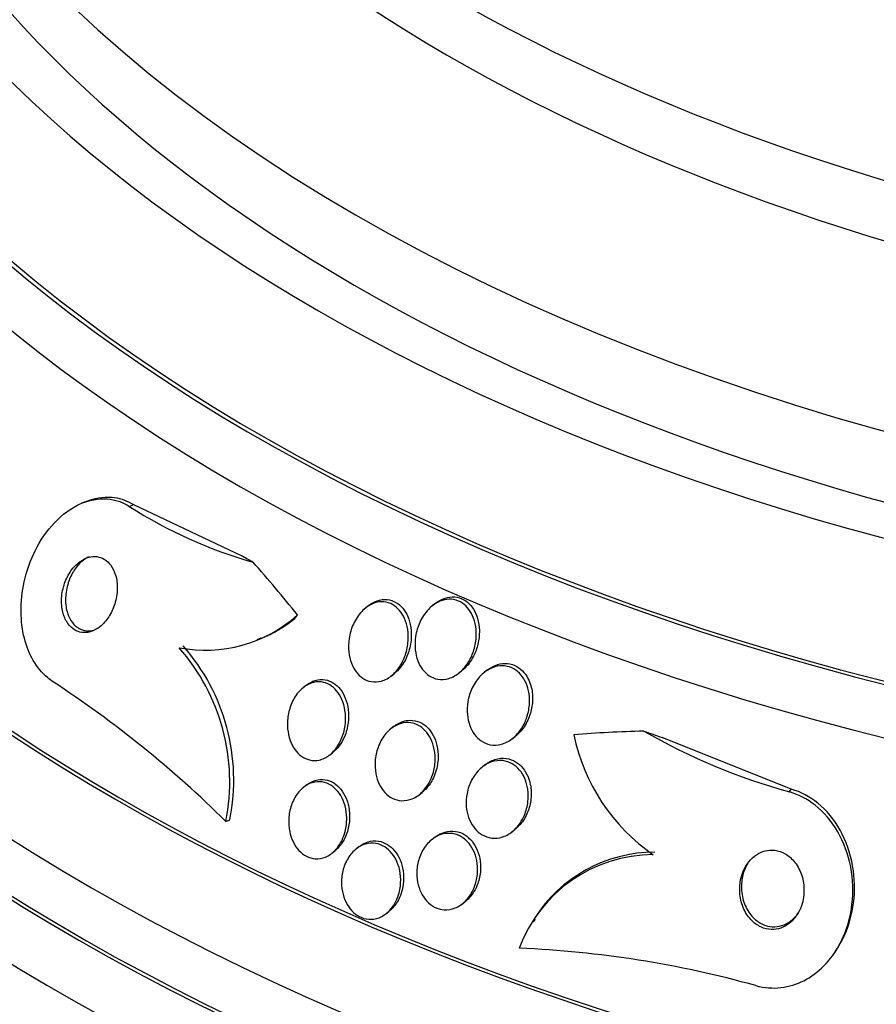
# Model space of a CAD drawing. Units: millimetres. Extents: x 0 to 744, y 0 to 1164.
# Drawn here: x 182 to 191, y 340 to 351 of the extents above; entities that cross this region are included whole.
import ezdxf
from ezdxf import colors
from ezdxf.entities.mleader import LeaderData, LeaderLine
from ezdxf.math import Vec2, Vec3

# ---------------------------------------------------------------- set-up
doc = ezdxf.new("R2010")
doc.units = ezdxf.units.MM
doc.layers.add('DV6_Défaut', color=7, linetype='Continuous')
doc.layers.add('Défaut', color=7, linetype='Continuous')

# ---------------------------------------------------------------- blocks, each defined once
blk = doc.blocks.new('_DOT')
at = {"color": 0}
blk.add_line((0, 0), (-1, 0), dxfattribs=at)
at = {"color": 0, "const_width": 0.333}
blk.add_lwpolyline([(-0.1665, 0, 1), (0.1665, 0, 1)], format="xyb", close=True, dxfattribs=at)
blk = doc.blocks.new('SE5')
at = {"layer": 'DV6_Défaut', "color": 7, "linetype": 'Continuous'}
for p, q in [((182.334, 345.758), (182.286, 345.738)), ((182.844, 345.706), (182.891, 345.726)), ((182.891, 345.726), (184.133, 345.141)), ((185.602, 344.566), (185.565, 344.538)), ((186.372, 344.591), (186.336, 344.564)), ((184.315, 344.173), (184.362, 344.193)), ((185.857, 343.752), (185.892, 343.779)), ((186.635, 343.784), (186.67, 343.811)), ((186.968, 343.822), (186.933, 343.795)), ((184.883, 343.648), (184.848, 343.621)), ((185.893, 343.175), (185.859, 343.148)), ((187.252, 343.03), (187.287, 343.057)), ((190.464, 342.45), (188.98, 343.044)), ((185.149, 342.843), (185.183, 342.869)), ((186.944, 342.733), (186.91, 342.706)), ((184.886, 342.499), (184.852, 342.473)), ((186.18, 342.385), (186.214, 342.412)), ((190.443, 342.418), (190.464, 342.45)), ((183.956, 342.079), (184.001, 342.098)), ((187.248, 341.957), (187.283, 341.984)), ((186.364, 341.898), (186.33, 341.872)), ((185.174, 341.711), (185.207, 341.737)), ((185.491, 341.789), (185.458, 341.763)), ((186.678, 341.13), (186.711, 341.156)), ((185.798, 341.016), (185.831, 341.041)), ((187.515, 340.953), (187.495, 340.922)), ((190.976, 340.584), (190.996, 340.615))]:
    blk.add_line(p, q, dxfattribs=at)
for centre, radius, start, end in [((185.746, 350.25), 5.393, 237.4361, 254.1057), ((183.719, 345.64), 1.59, 259.0716, 311.8628), ((183.769, 345.621), 1.553, 292.4235, 309.0859), ((181.709, 342.555), 2.337, 348.7458, 41.3376), ((181.661, 342.533), 2.339, 348.7921, 41.3418), ((174.834, 332.824), 12.994, 45.414, 56.7466), ((190.154, 343.536), 2.241, 191.8458, 235.2182), ((192.391, 349.435), 7.282, 240.1573, 254.4895), ((188.902, 340.073), 1.653, 90.2381, 147.6248), ((188.882, 340.043), 1.653, 90.2266, 159.6471), ((186.84, 328.647), 11.981, 74.4246, 87.6437)]:
    blk.add_arc(centre, radius, start, end, dxfattribs=at)
for centre, major_axis, ratio, start_param, end_param in [((201.023, 362.115), (-18.906, 0), 0.57735, 0, 3.72161), ((201.023, 362.115), (-18.9, 0), 0.57735, 0, 3.719227), ((201.023, 362.115), (-18.5, 0), 0.57735, 0, 3.462818), ((201.023, 356.161), (-23.645, 0), 0.57735, 0, 3.661035), ((201.023, 356.161), (23.585, 0), 0.57735, 2.64128, 6.283185), ((201.023, 355.753), (-23.976, 0), 0.57735, 0, 3.616357), ((201.023, 357.216), (-22.655, 0), 0.57735, 0, 3.52274), ((201.023, 359.951), (-20.5, 0), 0.57735, 0, 3.142315), ((201.023, 359.257), (-20.5, 0), 0.57735, 0, 3.141593), ((201.023, 358.033), (-22, 0), 0.57735, 0.000528, 3.135614), ((201.023, 357.216), (-22, 0), 0.57735, 0, 3.141593), ((201.023, 352.079), (-26.346, 0), 0.57735, 0, 3.441293), ((201.023, 351.589), (-26.588, 0), 0.57735, 0, 3.446829), ((201.023, 351.589), (-26.535, 0), 0.57735, 0, 3.381674), ((201.023, 351.058), (-26.834, 0), 0.57735, 0, 3.401435), ((201.023, 352.896), (-25.906, 0), 0.57735, 0, 3.210992), ((201.023, 352.896), (-25.851, 0), 0.57735, 0, 3.210797), ((183.121, 355.623), (4.757, -11.017), 0.488997, -0.581934, -0.562758), ((181.803, 334.799), (-6.129, 14.196), 0.488997, -1.050647, -0.992931), ((183.774, 346.117), (0.793, -1.836), 0.488997, 0.226922, 0.274923), ((192.625, 330.117), (-12.983, 8.399), 0.76488, -0.841675, -0.783416), ((190.564, 352.403), (10.075, -6.518), 0.76488, -1.271848, -1.252672)]:
    blk.add_ellipse(centre, major_axis=major_axis, ratio=ratio, start_param=start_param, end_param=end_param, dxfattribs=at)
for points, knots in [([(181.959, 343.691), (181.939, 343.704), (181.919, 343.718), (181.9, 343.734), (181.838, 343.786), (181.782, 343.854), (181.737, 343.931), (181.693, 344.008), (181.658, 344.096), (181.635, 344.188), (181.61, 344.285), (181.598, 344.39), (181.597, 344.493), (181.595, 344.608), (181.608, 344.726), (181.633, 344.837), (181.661, 344.963), (181.704, 345.085), (181.759, 345.195), (181.819, 345.317), (181.895, 345.427), (181.982, 345.518), (182.07, 345.612), (182.173, 345.687), (182.279, 345.735), (182.379, 345.779), (182.487, 345.8), (182.59, 345.792), (182.678, 345.785), (182.766, 345.756), (182.844, 345.706)], [0, 0, 0, 0, 0.026987, 0.026987, 0.026987, 0.11593, 0.11593, 0.11593, 0.203849, 0.203849, 0.203849, 0.29656, 0.29656, 0.29656, 0.399295, 0.399295, 0.399295, 0.514907, 0.514907, 0.514907, 0.64206, 0.64206, 0.64206, 0.77312, 0.77312, 0.77312, 0.895756, 0.895756, 0.895756, 1, 1, 1, 1]), ([(182.334, 345.758), (182.334, 345.758), (182.334, 345.758), (182.334, 345.758), (182.434, 345.801), (182.542, 345.821), (182.645, 345.811), (182.722, 345.804), (182.798, 345.78), (182.868, 345.74), (182.876, 345.736), (182.883, 345.731), (182.891, 345.726)], [0, 0, 0, 0, 0.000686, 0.000686, 0.000686, 0.548543, 0.548543, 0.548543, 0.955118, 0.955118, 0.955118, 1, 1, 1, 1]), ([(182.505, 344.32), (182.543, 344.35), (182.577, 344.389), (182.606, 344.434), (182.635, 344.478), (182.659, 344.53), (182.676, 344.583), (182.693, 344.638), (182.703, 344.697), (182.704, 344.756), (182.706, 344.809), (182.699, 344.864), (182.685, 344.914), (182.672, 344.956), (182.653, 344.996), (182.629, 345.028), (182.608, 345.057), (182.583, 345.081), (182.555, 345.097), (182.528, 345.113), (182.499, 345.123), (182.47, 345.127), (182.439, 345.131), (182.408, 345.128), (182.377, 345.12), (182.343, 345.111), (182.31, 345.095), (182.279, 345.073), (182.244, 345.048), (182.212, 345.016), (182.183, 344.979), (182.152, 344.939), (182.126, 344.891), (182.106, 344.84), (182.085, 344.787), (182.071, 344.729), (182.065, 344.67), (182.06, 344.615), (182.063, 344.558), (182.074, 344.506), (182.083, 344.46), (182.099, 344.416), (182.122, 344.379), (182.141, 344.347), (182.165, 344.319), (182.192, 344.298), (182.218, 344.279), (182.246, 344.266), (182.275, 344.258), (182.304, 344.251), (182.336, 344.25), (182.366, 344.255), (182.399, 344.261), (182.432, 344.274), (182.463, 344.292), (182.477, 344.3), (182.491, 344.31), (182.505, 344.32)], [0, 0, 0, 0, 0.064266, 0.064266, 0.064266, 0.128442, 0.128442, 0.128442, 0.193881, 0.193881, 0.193881, 0.25445, 0.25445, 0.25445, 0.306601, 0.306601, 0.306601, 0.352208, 0.352208, 0.352208, 0.395771, 0.395771, 0.395771, 0.441303, 0.441303, 0.441303, 0.491716, 0.491716, 0.491716, 0.548677, 0.548677, 0.548677, 0.611741, 0.611741, 0.611741, 0.677296, 0.677296, 0.677296, 0.739323, 0.739323, 0.739323, 0.793422, 0.793422, 0.793422, 0.840321, 0.840321, 0.840321, 0.884096, 0.884096, 0.884096, 0.928841, 0.928841, 0.928841, 0.977653, 0.977653, 0.977653, 1, 1, 1, 1]), ([(182.384, 345.126), (182.37, 345.12), (182.355, 345.112), (182.341, 345.104), (182.306, 345.082), (182.273, 345.052), (182.244, 345.018), (182.212, 344.98), (182.184, 344.935), (182.163, 344.886), (182.14, 344.834), (182.123, 344.777), (182.115, 344.719), (182.107, 344.663), (182.106, 344.605), (182.115, 344.55), (182.122, 344.502), (182.136, 344.456), (182.157, 344.416), (182.175, 344.381), (182.199, 344.351), (182.225, 344.328), (182.236, 344.319), (182.246, 344.311), (182.258, 344.304)], [0, 0, 0, 0, 0.057092, 0.057092, 0.057092, 0.200027, 0.200027, 0.200027, 0.359347, 0.359347, 0.359347, 0.527197, 0.527197, 0.527197, 0.688609, 0.688609, 0.688609, 0.830683, 0.830683, 0.830683, 0.953078, 0.953078, 0.953078, 1, 1, 1, 1]), ([(186.373, 344.592), (186.389, 344.605), (186.407, 344.616), (186.425, 344.626), (186.459, 344.645), (186.497, 344.658), (186.534, 344.662), (186.572, 344.667), (186.611, 344.664), (186.647, 344.652), (186.68, 344.642), (186.711, 344.624), (186.738, 344.602), (186.764, 344.58), (186.788, 344.552), (186.807, 344.522), (186.827, 344.489), (186.843, 344.452), (186.854, 344.414), (186.866, 344.37), (186.873, 344.324), (186.874, 344.278), (186.875, 344.225), (186.87, 344.17), (186.857, 344.119), (186.846, 344.071), (186.829, 344.024), (186.807, 343.982)], [0, 0, 0, 0, 0.0611433, 0.0611433, 0.0611433, 0.1769917, 0.1769917, 0.1769917, 0.2936579, 0.2936579, 0.2936579, 0.397971, 0.397971, 0.397971, 0.4987724, 0.4987724, 0.4987724, 0.6064718, 0.6064718, 0.6064718, 0.7286665, 0.7286665, 0.7286665, 0.8697946, 0.8697946, 0.8697946, 1, 1, 1, 1]), ([(185.967, 343.878), (185.94, 343.834), (185.907, 343.795), (185.87, 343.763), (185.833, 343.732), (185.79, 343.707), (185.746, 343.695), (185.708, 343.684), (185.667, 343.681), (185.628, 343.688), (185.594, 343.694), (185.561, 343.708), (185.532, 343.728), (185.504, 343.746), (185.478, 343.771), (185.456, 343.799), (185.434, 343.829), (185.415, 343.863), (185.401, 343.9), (185.386, 343.941), (185.376, 343.985), (185.371, 344.029), (185.365, 344.08), (185.367, 344.133), (185.374, 344.184), (185.383, 344.241), (185.399, 344.298), (185.423, 344.349), (185.447, 344.404), (185.48, 344.454), (185.519, 344.495), (185.555, 344.534), (185.599, 344.566), (185.645, 344.585), (185.679, 344.599), (185.714, 344.607), (185.749, 344.607), (185.784, 344.608), (185.82, 344.6), (185.853, 344.586), (185.883, 344.573), (185.912, 344.553), (185.936, 344.528), (185.961, 344.503), (185.983, 344.473), (186, 344.441), (186.019, 344.405), (186.033, 344.365), (186.042, 344.324), (186.052, 344.277), (186.057, 344.228), (186.055, 344.179), (186.053, 344.124), (186.044, 344.068), (186.028, 344.015), (186.013, 343.967), (185.993, 343.92), (185.967, 343.878)], [0, 0, 0, 0, 0.059134, 0.059134, 0.059134, 0.11878, 0.11878, 0.11878, 0.170723, 0.170723, 0.170723, 0.215466, 0.215466, 0.215466, 0.257931, 0.257931, 0.257931, 0.302437, 0.302437, 0.302437, 0.35213, 0.35213, 0.35213, 0.40901, 0.40901, 0.40901, 0.473024, 0.473024, 0.473024, 0.54057, 0.54057, 0.54057, 0.604631, 0.604631, 0.604631, 0.650372, 0.650372, 0.650372, 0.696334, 0.696334, 0.696334, 0.738887, 0.738887, 0.738887, 0.781769, 0.781769, 0.781769, 0.828699, 0.828699, 0.828699, 0.882283, 0.882283, 0.882283, 0.943485, 0.943485, 0.943485, 1, 1, 1, 1]), ([(185.602, 344.566), (185.631, 344.589), (185.663, 344.607), (185.696, 344.618), (185.734, 344.632), (185.775, 344.637), (185.814, 344.633), (185.849, 344.629), (185.883, 344.618), (185.914, 344.6), (185.943, 344.583), (185.969, 344.56), (185.992, 344.534), (186.015, 344.506), (186.034, 344.473), (186.049, 344.438), (186.066, 344.399), (186.078, 344.356), (186.084, 344.313), (186.092, 344.264), (186.092, 344.212), (186.087, 344.162), (186.081, 344.105), (186.067, 344.048), (186.047, 343.995), (186.027, 343.944), (186, 343.896), (185.967, 343.855)], [0, 0, 0, 0, 0.098063, 0.098063, 0.098063, 0.2112068, 0.2112068, 0.2112068, 0.3103657, 0.3103657, 0.3103657, 0.4026892, 0.4026892, 0.4026892, 0.498275, 0.498275, 0.498275, 0.6046264, 0.6046264, 0.6046264, 0.7266686, 0.7266686, 0.7266686, 0.8649895, 0.8649895, 0.8649895, 1, 1, 1, 1]), ([(186.752, 343.918), (186.724, 343.872), (186.69, 343.831), (186.651, 343.797), (186.612, 343.764), (186.567, 343.738), (186.521, 343.724), (186.48, 343.712), (186.437, 343.709), (186.396, 343.716), (186.361, 343.722), (186.327, 343.735), (186.297, 343.755), (186.268, 343.774), (186.242, 343.799), (186.221, 343.827), (186.198, 343.856), (186.18, 343.89), (186.166, 343.927), (186.151, 343.967), (186.141, 344.01), (186.136, 344.054), (186.131, 344.104), (186.132, 344.156), (186.14, 344.206), (186.148, 344.263), (186.165, 344.319), (186.188, 344.37), (186.213, 344.425), (186.247, 344.477), (186.287, 344.519), (186.325, 344.559), (186.37, 344.592), (186.419, 344.613), (186.453, 344.627), (186.49, 344.636), (186.526, 344.637), (186.563, 344.638), (186.6, 344.631), (186.634, 344.616), (186.665, 344.603), (186.694, 344.583), (186.719, 344.559), (186.745, 344.534), (186.766, 344.505), (186.784, 344.473), (186.802, 344.437), (186.816, 344.398), (186.825, 344.358), (186.836, 344.313), (186.84, 344.264), (186.839, 344.217), (186.837, 344.162), (186.828, 344.107), (186.812, 344.054), (186.797, 344.006), (186.777, 343.96), (186.752, 343.918)], [0, 0, 0, 0, 0.06129, 0.06129, 0.06129, 0.123123, 0.123123, 0.123123, 0.176568, 0.176568, 0.176568, 0.221743, 0.221743, 0.221743, 0.263793, 0.263793, 0.263793, 0.30739, 0.30739, 0.30739, 0.355927, 0.355927, 0.355927, 0.411703, 0.411703, 0.411703, 0.475147, 0.475147, 0.475147, 0.543195, 0.543195, 0.543195, 0.608839, 0.608839, 0.608839, 0.655203, 0.655203, 0.655203, 0.701841, 0.701841, 0.701841, 0.744324, 0.744324, 0.744324, 0.786427, 0.786427, 0.786427, 0.832166, 0.832166, 0.832166, 0.884432, 0.884432, 0.884432, 0.944639, 0.944639, 0.944639, 1, 1, 1, 1]), ([(182.258, 344.304), (182.286, 344.287), (182.318, 344.276), (182.35, 344.273), (182.379, 344.27), (182.41, 344.273), (182.439, 344.281)], [0, 0, 0, 0, 0.520901, 0.520901, 0.520901, 1, 1, 1, 1]), ([(186.807, 343.982), (186.777, 343.923), (186.737, 343.869), (186.69, 343.827), (186.683, 343.822), (186.677, 343.816), (186.67, 343.811)], [0, 0, 0, 0, 0.880136, 0.880136, 0.880136, 1, 1, 1, 1]), ([(187.362, 343.154), (187.334, 343.109), (187.299, 343.068), (187.259, 343.036), (187.219, 343.004), (187.174, 342.979), (187.126, 342.967), (187.085, 342.956), (187.041, 342.954), (186.999, 342.962), (186.963, 342.969), (186.928, 342.984), (186.896, 343.005), (186.867, 343.024), (186.841, 343.05), (186.819, 343.079), (186.797, 343.109), (186.778, 343.144), (186.765, 343.181), (186.75, 343.221), (186.74, 343.264), (186.736, 343.308), (186.731, 343.357), (186.734, 343.408), (186.742, 343.457), (186.751, 343.513), (186.769, 343.567), (186.793, 343.617), (186.818, 343.67), (186.852, 343.718), (186.892, 343.758), (186.931, 343.797), (186.976, 343.829), (187.025, 343.848), (187.061, 343.862), (187.099, 343.87), (187.136, 343.87), (187.174, 343.87), (187.212, 343.862), (187.247, 343.846), (187.279, 343.832), (187.309, 343.811), (187.335, 343.785), (187.36, 343.76), (187.382, 343.729), (187.399, 343.696), (187.418, 343.661), (187.432, 343.621), (187.44, 343.581), (187.45, 343.535), (187.454, 343.487), (187.451, 343.441), (187.449, 343.387), (187.439, 343.333), (187.422, 343.282), (187.408, 343.237), (187.387, 343.193), (187.362, 343.154)], [0, 0, 0, 0, 0.061495, 0.061495, 0.061495, 0.123485, 0.123485, 0.123485, 0.177719, 0.177719, 0.177719, 0.223859, 0.223859, 0.223859, 0.266581, 0.266581, 0.266581, 0.310435, 0.310435, 0.310435, 0.358776, 0.358776, 0.358776, 0.41388, 0.41388, 0.41388, 0.476269, 0.476269, 0.476269, 0.543285, 0.543285, 0.543285, 0.608595, 0.608595, 0.608595, 0.656021, 0.656021, 0.656021, 0.703731, 0.703731, 0.703731, 0.747074, 0.747074, 0.747074, 0.789657, 0.789657, 0.789657, 0.835441, 0.835441, 0.835441, 0.887278, 0.887278, 0.887278, 0.946601, 0.946601, 0.946601, 1, 1, 1, 1]), ([(186.968, 343.822), (186.997, 343.844), (187.027, 343.862), (187.059, 343.875), (187.094, 343.889), (187.133, 343.897), (187.17, 343.897), (187.208, 343.897), (187.246, 343.889), (187.281, 343.874), (187.313, 343.86), (187.343, 343.839), (187.369, 343.813), (187.395, 343.788), (187.417, 343.758), (187.434, 343.725), (187.448, 343.699), (187.459, 343.671), (187.467, 343.642)], [0, 0, 0, 0, 0.166371, 0.166371, 0.166371, 0.351097, 0.351097, 0.351097, 0.536943, 0.536943, 0.536943, 0.705577, 0.705577, 0.705577, 0.871041, 0.871041, 0.871041, 1, 1, 1, 1]), ([(185.238, 342.94), (185.212, 342.901), (185.181, 342.867), (185.146, 342.84), (185.111, 342.814), (185.071, 342.794), (185.03, 342.785), (184.993, 342.777), (184.955, 342.777), (184.918, 342.786), (184.886, 342.794), (184.854, 342.809), (184.825, 342.83), (184.797, 342.85), (184.772, 342.876), (184.75, 342.906), (184.728, 342.938), (184.709, 342.974), (184.695, 343.012), (184.68, 343.055), (184.671, 343.1), (184.666, 343.146), (184.662, 343.198), (184.664, 343.251), (184.673, 343.302), (184.682, 343.358), (184.699, 343.412), (184.723, 343.462), (184.747, 343.512), (184.78, 343.558), (184.817, 343.594), (184.852, 343.628), (184.893, 343.655), (184.936, 343.67), (184.974, 343.684), (185.014, 343.689), (185.053, 343.684), (185.087, 343.68), (185.12, 343.669), (185.151, 343.65), (185.18, 343.633), (185.207, 343.61), (185.23, 343.582), (185.254, 343.554), (185.274, 343.52), (185.29, 343.484), (185.307, 343.445), (185.32, 343.401), (185.326, 343.357), (185.334, 343.307), (185.335, 343.256), (185.331, 343.205), (185.325, 343.15), (185.312, 343.095), (185.292, 343.044), (185.278, 343.007), (185.26, 342.972), (185.238, 342.94)], [0, 0, 0, 0, 0.055877, 0.055877, 0.055877, 0.112158, 0.112158, 0.112158, 0.162554, 0.162554, 0.162554, 0.207717, 0.207717, 0.207717, 0.251769, 0.251769, 0.251769, 0.298311, 0.298311, 0.298311, 0.349944, 0.349944, 0.349944, 0.408011, 0.408011, 0.408011, 0.47166, 0.47166, 0.47166, 0.536912, 0.536912, 0.536912, 0.597759, 0.597759, 0.597759, 0.650439, 0.650439, 0.650439, 0.696458, 0.696458, 0.696458, 0.740162, 0.740162, 0.740162, 0.785569, 0.785569, 0.785569, 0.835624, 0.835624, 0.835624, 0.892058, 0.892058, 0.892058, 0.954588, 0.954588, 0.954588, 1, 1, 1, 1]), ([(184.883, 343.648), (184.914, 343.672), (184.949, 343.691), (184.984, 343.701), (185.021, 343.713), (185.061, 343.716), (185.099, 343.709), (185.132, 343.703), (185.165, 343.69), (185.195, 343.671), (185.224, 343.653), (185.25, 343.628), (185.272, 343.6), (185.295, 343.57), (185.315, 343.535), (185.33, 343.499), (185.346, 343.458), (185.357, 343.413), (185.363, 343.368), (185.37, 343.318), (185.369, 343.265), (185.363, 343.215), (185.356, 343.159), (185.341, 343.104), (185.32, 343.053), (185.304, 343.016), (185.284, 342.981), (185.261, 342.95)], [0, 0, 0, 0, 0.109099, 0.109099, 0.109099, 0.223317, 0.223317, 0.223317, 0.323689, 0.323689, 0.323689, 0.420007, 0.420007, 0.420007, 0.520915, 0.520915, 0.520915, 0.632667, 0.632667, 0.632667, 0.758732, 0.758732, 0.758732, 0.897852, 0.897852, 0.897852, 1, 1, 1, 1]), ([(187.467, 343.642), (187.482, 343.592), (187.488, 343.537), (187.487, 343.483), (187.486, 343.43), (187.477, 343.376), (187.462, 343.325), (187.446, 343.269), (187.421, 343.216), (187.389, 343.169), (187.361, 343.126), (187.326, 343.087), (187.286, 343.057)], [0, 0, 0, 0, 0.2436359, 0.2436359, 0.2436359, 0.4858796, 0.4858796, 0.4858796, 0.7537158, 0.7537158, 0.7537158, 1, 1, 1, 1]), ([(186.309, 342.551), (186.286, 342.503), (186.256, 342.46), (186.222, 342.423), (186.187, 342.387), (186.146, 342.358), (186.102, 342.34), (186.063, 342.323), (186.02, 342.315), (185.978, 342.317), (185.942, 342.319), (185.905, 342.329), (185.871, 342.346), (185.84, 342.362), (185.811, 342.385), (185.786, 342.412), (185.761, 342.439), (185.739, 342.471), (185.722, 342.506), (185.704, 342.544), (185.691, 342.585), (185.682, 342.627), (185.673, 342.675), (185.671, 342.724), (185.674, 342.772), (185.678, 342.826), (185.689, 342.879), (185.707, 342.929), (185.726, 342.982), (185.753, 343.032), (185.786, 343.075), (185.818, 343.117), (185.858, 343.152), (185.902, 343.177), (185.941, 343.199), (185.985, 343.213), (186.029, 343.216), (186.067, 343.219), (186.105, 343.213), (186.141, 343.199), (186.174, 343.187), (186.205, 343.167), (186.232, 343.142), (186.258, 343.118), (186.282, 343.089), (186.301, 343.056), (186.321, 343.021), (186.337, 342.982), (186.347, 342.942), (186.359, 342.897), (186.365, 342.849), (186.365, 342.802), (186.365, 342.749), (186.358, 342.696), (186.344, 342.646), (186.335, 342.613), (186.323, 342.581), (186.309, 342.551)], [0, 0, 0, 0, 0.061263, 0.061263, 0.061263, 0.122912, 0.122912, 0.122912, 0.178315, 0.178315, 0.178315, 0.226388, 0.226388, 0.226388, 0.270722, 0.270722, 0.270722, 0.315422, 0.315422, 0.315422, 0.363691, 0.363691, 0.363691, 0.417695, 0.417695, 0.417695, 0.478065, 0.478065, 0.478065, 0.542826, 0.542826, 0.542826, 0.606962, 0.606962, 0.606962, 0.6648, 0.6648, 0.6648, 0.714554, 0.714554, 0.714554, 0.759238, 0.759238, 0.759238, 0.803253, 0.803253, 0.803253, 0.850188, 0.850188, 0.850188, 0.902548, 0.902548, 0.902548, 0.961415, 0.961415, 0.961415, 1, 1, 1, 1]), ([(185.894, 343.176), (185.903, 343.182), (185.911, 343.188), (185.92, 343.194), (185.959, 343.219), (186.003, 343.236), (186.048, 343.241), (186.086, 343.246), (186.126, 343.243), (186.163, 343.23), (186.196, 343.219), (186.228, 343.201), (186.256, 343.178), (186.283, 343.155), (186.308, 343.127), (186.328, 343.095), (186.349, 343.061), (186.366, 343.024), (186.377, 342.984), (186.39, 342.941), (186.397, 342.894), (186.399, 342.848), (186.401, 342.796), (186.395, 342.743), (186.383, 342.693), (186.376, 342.661), (186.366, 342.629), (186.353, 342.599)], [0, 0, 0, 0, 0.0327974, 0.0327974, 0.0327974, 0.1782821, 0.1782821, 0.1782821, 0.3034887, 0.3034887, 0.3034887, 0.4147844, 0.4147844, 0.4147844, 0.5231047, 0.5231047, 0.5231047, 0.6376782, 0.6376782, 0.6376782, 0.7650714, 0.7650714, 0.7650714, 0.9085336, 0.9085336, 0.9085336, 1, 1, 1, 1]), ([(187.342, 342.058), (187.314, 342.016), (187.279, 341.979), (187.24, 341.951), (187.201, 341.922), (187.156, 341.901), (187.11, 341.891), (187.069, 341.883), (187.026, 341.883), (186.985, 341.892), (186.949, 341.901), (186.914, 341.917), (186.883, 341.939), (186.853, 341.96), (186.827, 341.987), (186.805, 342.018), (186.782, 342.05), (186.764, 342.085), (186.75, 342.123), (186.736, 342.164), (186.727, 342.208), (186.723, 342.252), (186.719, 342.302), (186.722, 342.352), (186.732, 342.4), (186.742, 342.454), (186.76, 342.506), (186.784, 342.553), (186.81, 342.602), (186.844, 342.648), (186.883, 342.684), (186.921, 342.719), (186.966, 342.747), (187.013, 342.763), (187.055, 342.777), (187.1, 342.783), (187.143, 342.778), (187.181, 342.773), (187.219, 342.761), (187.253, 342.741), (187.284, 342.723), (187.312, 342.699), (187.336, 342.67), (187.361, 342.641), (187.381, 342.608), (187.397, 342.572), (187.414, 342.534), (187.425, 342.492), (187.431, 342.449), (187.438, 342.402), (187.439, 342.352), (187.433, 342.305), (187.427, 342.252), (187.413, 342.199), (187.393, 342.151), (187.379, 342.118), (187.362, 342.086), (187.342, 342.058)], [0, 0, 0, 0, 0.059778, 0.059778, 0.059778, 0.119967, 0.119967, 0.119967, 0.173727, 0.173727, 0.173727, 0.220653, 0.220653, 0.220653, 0.264673, 0.264673, 0.264673, 0.309784, 0.309784, 0.309784, 0.35901, 0.35901, 0.35901, 0.414299, 0.414299, 0.414299, 0.475871, 0.475871, 0.475871, 0.541111, 0.541111, 0.541111, 0.604509, 0.604509, 0.604509, 0.660746, 0.660746, 0.660746, 0.709107, 0.709107, 0.709107, 0.753235, 0.753235, 0.753235, 0.797498, 0.797498, 0.797498, 0.845293, 0.845293, 0.845293, 0.898915, 0.898915, 0.898915, 0.959071, 0.959071, 0.959071, 1, 1, 1, 1]), ([(186.945, 342.734), (186.959, 342.744), (186.973, 342.754), (186.988, 342.762), (187.029, 342.786), (187.075, 342.802), (187.122, 342.805), (187.162, 342.809), (187.203, 342.803), (187.242, 342.789), (187.276, 342.777), (187.308, 342.757), (187.337, 342.732), (187.364, 342.708), (187.388, 342.678), (187.407, 342.646), (187.428, 342.611), (187.443, 342.573), (187.454, 342.534), (187.458, 342.517), (187.462, 342.5), (187.465, 342.483)], [0, 0, 0, 0, 0.073946, 0.073946, 0.073946, 0.282939, 0.282939, 0.282939, 0.462964, 0.462964, 0.462964, 0.621432, 0.621432, 0.621432, 0.773865, 0.773865, 0.773865, 0.933844, 0.933844, 0.933844, 1, 1, 1, 1]), ([(185.293, 341.864), (185.272, 341.819), (185.244, 341.779), (185.212, 341.745), (185.18, 341.712), (185.142, 341.685), (185.102, 341.668), (185.065, 341.653), (185.025, 341.646), (184.985, 341.649), (184.95, 341.651), (184.915, 341.661), (184.882, 341.677), (184.851, 341.693), (184.822, 341.716), (184.797, 341.743), (184.771, 341.77), (184.749, 341.803), (184.732, 341.839), (184.713, 341.877), (184.698, 341.919), (184.69, 341.963), (184.68, 342.01), (184.677, 342.06), (184.679, 342.108), (184.682, 342.162), (184.693, 342.215), (184.709, 342.264), (184.727, 342.315), (184.752, 342.363), (184.783, 342.403), (184.814, 342.443), (184.851, 342.476), (184.891, 342.499), (184.928, 342.52), (184.969, 342.533), (185.009, 342.535), (185.045, 342.538), (185.082, 342.532), (185.117, 342.518), (185.149, 342.506), (185.18, 342.487), (185.207, 342.462), (185.234, 342.438), (185.258, 342.408), (185.278, 342.375), (185.299, 342.339), (185.315, 342.3), (185.327, 342.258), (185.339, 342.213), (185.346, 342.165), (185.347, 342.118), (185.347, 342.065), (185.341, 342.012), (185.329, 341.963), (185.32, 341.928), (185.308, 341.895), (185.293, 341.864)], [0, 0, 0, 0, 0.058656, 0.058656, 0.058656, 0.117644, 0.117644, 0.117644, 0.17142, 0.17142, 0.17142, 0.219416, 0.219416, 0.219416, 0.264814, 0.264814, 0.264814, 0.311082, 0.311082, 0.311082, 0.360926, 0.360926, 0.360926, 0.416021, 0.416021, 0.416021, 0.476434, 0.476434, 0.476434, 0.539826, 0.539826, 0.539826, 0.601619, 0.601619, 0.601619, 0.657518, 0.657518, 0.657518, 0.706831, 0.706831, 0.706831, 0.7524, 0.7524, 0.7524, 0.79794, 0.79794, 0.79794, 0.846492, 0.846492, 0.846492, 0.900079, 0.900079, 0.900079, 0.959238, 0.959238, 0.959238, 1, 1, 1, 1]), ([(184.887, 342.5), (184.89, 342.502), (184.892, 342.504), (184.895, 342.506), (184.931, 342.532), (184.972, 342.55), (185.013, 342.558), (185.05, 342.564), (185.088, 342.563), (185.125, 342.553), (185.158, 342.544), (185.19, 342.528), (185.219, 342.506), (185.248, 342.485), (185.274, 342.457), (185.295, 342.426), (185.318, 342.394), (185.337, 342.356), (185.35, 342.317), (185.357, 342.298), (185.362, 342.279), (185.367, 342.26)], [0, 0, 0, 0, 0.016636, 0.016636, 0.016636, 0.226945, 0.226945, 0.226945, 0.412247, 0.412247, 0.412247, 0.580473, 0.580473, 0.580473, 0.745232, 0.745232, 0.745232, 0.918473, 0.918473, 0.918473, 1, 1, 1, 1]), ([(186.353, 342.599), (186.332, 342.55), (186.304, 342.504), (186.27, 342.465), (186.253, 342.445), (186.233, 342.427), (186.213, 342.411)], [0, 0, 0, 0, 0.6568191, 0.6568191, 0.6568191, 1, 1, 1, 1]), ([(187.465, 342.483), (187.473, 342.429), (187.474, 342.373), (187.466, 342.319), (187.459, 342.266), (187.443, 342.213), (187.422, 342.165), (187.398, 342.113), (187.367, 342.066), (187.33, 342.027), (187.315, 342.011), (187.3, 341.997), (187.283, 341.984)], [0, 0, 0, 0, 0.287068, 0.287068, 0.287068, 0.573043, 0.573043, 0.573043, 0.877986, 0.877986, 0.877986, 1, 1, 1, 1]), ([(190.057, 340.188), (190.071, 340.184), (190.085, 340.18), (190.099, 340.177), (190.192, 340.157), (190.289, 340.155), (190.382, 340.17), (190.472, 340.185), (190.56, 340.216), (190.64, 340.261), (190.723, 340.307), (190.8, 340.37), (190.866, 340.442), (190.939, 340.521), (191.001, 340.614), (191.048, 340.714), (191.102, 340.826), (191.138, 340.949), (191.158, 341.074), (191.179, 341.212), (191.179, 341.357), (191.159, 341.496), (191.137, 341.641), (191.092, 341.785), (191.025, 341.914), (190.962, 342.036), (190.876, 342.148), (190.775, 342.236), (190.687, 342.313), (190.585, 342.373), (190.477, 342.408), (190.466, 342.412), (190.455, 342.415), (190.443, 342.418)], [0, 0, 0, 0, 0.013686, 0.013686, 0.013686, 0.104634, 0.104634, 0.104634, 0.192414, 0.192414, 0.192414, 0.284181, 0.284181, 0.284181, 0.385408, 0.385408, 0.385408, 0.499329, 0.499329, 0.499329, 0.625288, 0.625288, 0.625288, 0.756507, 0.756507, 0.756507, 0.880911, 0.880911, 0.880911, 0.988978, 0.988978, 0.988978, 1, 1, 1, 1]), ([(190.996, 340.614), (191.02, 340.652), (191.042, 340.692), (191.062, 340.733), (191.117, 340.844), (191.155, 340.966), (191.175, 341.09), (191.198, 341.228), (191.2, 341.372), (191.181, 341.511), (191.161, 341.656), (191.118, 341.801), (191.053, 341.931), (190.991, 342.055), (190.906, 342.169), (190.806, 342.259), (190.719, 342.337), (190.616, 342.399), (190.508, 342.436), (190.493, 342.441), (190.479, 342.446), (190.464, 342.45)], [0, 0, 0, 0, 0.063003, 0.063003, 0.063003, 0.234836, 0.234836, 0.234836, 0.425166, 0.425166, 0.425166, 0.624071, 0.624071, 0.624071, 0.813327, 0.813327, 0.813327, 0.977994, 0.977994, 0.977994, 1, 1, 1, 1]), ([(185.367, 342.26), (185.378, 342.208), (185.382, 342.152), (185.379, 342.099), (185.376, 342.045), (185.365, 341.992), (185.348, 341.942), (185.33, 341.891), (185.305, 341.843), (185.273, 341.803), (185.253, 341.778), (185.231, 341.755), (185.206, 341.736)], [0, 0, 0, 0, 0.2707479, 0.2707479, 0.2707479, 0.5407941, 0.5407941, 0.5407941, 0.8221497, 0.8221497, 0.8221497, 1, 1, 1, 1]), ([(186.799, 341.283), (186.777, 341.237), (186.747, 341.195), (186.713, 341.161), (186.678, 341.127), (186.637, 341.099), (186.594, 341.082), (186.554, 341.066), (186.511, 341.059), (186.469, 341.062), (186.431, 341.065), (186.393, 341.075), (186.358, 341.093), (186.326, 341.11), (186.295, 341.133), (186.269, 341.161), (186.243, 341.189), (186.221, 341.222), (186.203, 341.258), (186.185, 341.295), (186.171, 341.337), (186.163, 341.379), (186.154, 341.425), (186.151, 341.474), (186.155, 341.52), (186.159, 341.572), (186.17, 341.623), (186.187, 341.671), (186.206, 341.721), (186.232, 341.768), (186.265, 341.808), (186.297, 341.848), (186.336, 341.881), (186.379, 341.904), (186.418, 341.926), (186.462, 341.939), (186.506, 341.941), (186.545, 341.943), (186.585, 341.937), (186.622, 341.923), (186.656, 341.91), (186.689, 341.889), (186.717, 341.864), (186.745, 341.839), (186.769, 341.809), (186.789, 341.775), (186.81, 341.74), (186.826, 341.701), (186.837, 341.661), (186.849, 341.616), (186.854, 341.57), (186.854, 341.524), (186.855, 341.473), (186.847, 341.422), (186.834, 341.374), (186.825, 341.342), (186.814, 341.312), (186.799, 341.283)], [0, 0, 0, 0, 0.060713, 0.060713, 0.060713, 0.121729, 0.121729, 0.121729, 0.177742, 0.177742, 0.177742, 0.227277, 0.227277, 0.227277, 0.273034, 0.273034, 0.273034, 0.318625, 0.318625, 0.318625, 0.367051, 0.367051, 0.367051, 0.420366, 0.420366, 0.420366, 0.479246, 0.479246, 0.479246, 0.542177, 0.542177, 0.542177, 0.605108, 0.605108, 0.605108, 0.663202, 0.663202, 0.663202, 0.714388, 0.714388, 0.714388, 0.760669, 0.760669, 0.760669, 0.805776, 0.805776, 0.805776, 0.853047, 0.853047, 0.853047, 0.904871, 0.904871, 0.904871, 0.962348, 0.962348, 0.962348, 1, 1, 1, 1]), ([(186.364, 341.899), (186.389, 341.918), (186.416, 341.934), (186.444, 341.945), (186.484, 341.962), (186.527, 341.97), (186.57, 341.967), (186.608, 341.965), (186.647, 341.955), (186.682, 341.938), (186.714, 341.921), (186.745, 341.898), (186.771, 341.871), (186.797, 341.843), (186.819, 341.811), (186.837, 341.775), (186.856, 341.738), (186.869, 341.697), (186.878, 341.655), (186.887, 341.609), (186.89, 341.56), (186.887, 341.514), (186.884, 341.462), (186.873, 341.41), (186.856, 341.363), (186.844, 341.33), (186.829, 341.299), (186.812, 341.27)], [0, 0, 0, 0, 0.090258, 0.090258, 0.090258, 0.219465, 0.219465, 0.219465, 0.333169, 0.333169, 0.333169, 0.437601, 0.437601, 0.437601, 0.541401, 0.541401, 0.541401, 0.651741, 0.651741, 0.651741, 0.77349, 0.77349, 0.77349, 0.90821, 0.90821, 0.90821, 1, 1, 1, 1]), ([(185.914, 341.162), (185.893, 341.118), (185.864, 341.078), (185.832, 341.045), (185.799, 341.013), (185.76, 340.986), (185.719, 340.97), (185.681, 340.956), (185.64, 340.949), (185.6, 340.952), (185.563, 340.955), (185.527, 340.965), (185.493, 340.983), (185.461, 340.999), (185.431, 341.023), (185.406, 341.05), (185.379, 341.078), (185.357, 341.112), (185.339, 341.148), (185.32, 341.186), (185.306, 341.228), (185.298, 341.271), (185.288, 341.318), (185.285, 341.367), (185.288, 341.414), (185.292, 341.466), (185.302, 341.518), (185.319, 341.565), (185.337, 341.615), (185.363, 341.661), (185.394, 341.7), (185.425, 341.739), (185.462, 341.771), (185.503, 341.793), (185.541, 341.814), (185.582, 341.826), (185.624, 341.828), (185.661, 341.83), (185.7, 341.824), (185.736, 341.81), (185.769, 341.797), (185.8, 341.777), (185.828, 341.752), (185.856, 341.727), (185.881, 341.696), (185.901, 341.663), (185.922, 341.627), (185.938, 341.587), (185.949, 341.546), (185.962, 341.502), (185.968, 341.454), (185.969, 341.408), (185.969, 341.356), (185.962, 341.305), (185.95, 341.257), (185.941, 341.224), (185.929, 341.192), (185.914, 341.162)], [0, 0, 0, 0, 0.059052, 0.059052, 0.059052, 0.1184, 0.1184, 0.1184, 0.173021, 0.173021, 0.173021, 0.221985, 0.221985, 0.221985, 0.268038, 0.268038, 0.268038, 0.314486, 0.314486, 0.314486, 0.364014, 0.364014, 0.364014, 0.418344, 0.418344, 0.418344, 0.477742, 0.477742, 0.477742, 0.540299, 0.540299, 0.540299, 0.601956, 0.601956, 0.601956, 0.658554, 0.658554, 0.658554, 0.708907, 0.708907, 0.708907, 0.755283, 0.755283, 0.755283, 0.801146, 0.801146, 0.801146, 0.849496, 0.849496, 0.849496, 0.902394, 0.902394, 0.902394, 0.960543, 0.960543, 0.960543, 1, 1, 1, 1]), ([(185.492, 341.79), (185.514, 341.807), (185.538, 341.821), (185.563, 341.832), (185.601, 341.848), (185.642, 341.856), (185.683, 341.854), (185.72, 341.852), (185.757, 341.843), (185.791, 341.826), (185.823, 341.81), (185.853, 341.788), (185.879, 341.761), (185.906, 341.734), (185.929, 341.701), (185.947, 341.666), (185.966, 341.628), (185.981, 341.586), (185.99, 341.544), (186, 341.497), (186.004, 341.449), (186.001, 341.401), (185.999, 341.349), (185.989, 341.298), (185.973, 341.25), (185.962, 341.217), (185.947, 341.184), (185.93, 341.155)], [0, 0, 0, 0, 0.082954, 0.082954, 0.082954, 0.209476, 0.209476, 0.209476, 0.322218, 0.322218, 0.322218, 0.427489, 0.427489, 0.427489, 0.533227, 0.533227, 0.533227, 0.645908, 0.645908, 0.645908, 0.769709, 0.769709, 0.769709, 0.90537, 0.90537, 0.90537, 1, 1, 1, 1]), ([(190.574, 341.084), (190.599, 341.146), (190.612, 341.215), (190.612, 341.283), (190.613, 341.34), (190.604, 341.399), (190.587, 341.454), (190.569, 341.509), (190.542, 341.561), (190.508, 341.606), (190.476, 341.646), (190.437, 341.681), (190.395, 341.706), (190.358, 341.727), (190.317, 341.741), (190.275, 341.746), (190.239, 341.75), (190.201, 341.748), (190.165, 341.739), (190.129, 341.73), (190.095, 341.715), (190.065, 341.694), (190.032, 341.673), (190.002, 341.645), (189.977, 341.614), (189.949, 341.579), (189.926, 341.539), (189.909, 341.496), (189.89, 341.448), (189.878, 341.396), (189.874, 341.344), (189.869, 341.287), (189.872, 341.228), (189.885, 341.172), (189.898, 341.115), (189.92, 341.06), (189.951, 341.011), (189.98, 340.966), (190.017, 340.926), (190.058, 340.896), (190.095, 340.871), (190.136, 340.851), (190.178, 340.842), (190.215, 340.833), (190.254, 340.832), (190.292, 340.837), (190.327, 340.843), (190.363, 340.855), (190.395, 340.872), (190.428, 340.891), (190.459, 340.915), (190.486, 340.943), (190.515, 340.975), (190.54, 341.012), (190.56, 341.051), (190.565, 341.062), (190.57, 341.073), (190.574, 341.084)], [0, 0, 0, 0, 0.076597, 0.076597, 0.076597, 0.141133, 0.141133, 0.141133, 0.205788, 0.205788, 0.205788, 0.264112, 0.264112, 0.264112, 0.314036, 0.314036, 0.314036, 0.358596, 0.358596, 0.358596, 0.40234, 0.40234, 0.40234, 0.448974, 0.448974, 0.448974, 0.501102, 0.501102, 0.501102, 0.559917, 0.559917, 0.559917, 0.624166, 0.624166, 0.624166, 0.68935, 0.68935, 0.68935, 0.749394, 0.749394, 0.749394, 0.801175, 0.801175, 0.801175, 0.846734, 0.846734, 0.846734, 0.890396, 0.890396, 0.890396, 0.935994, 0.935994, 0.935994, 0.986344, 0.986344, 0.986344, 1, 1, 1, 1]), ([(189.971, 341.609), (189.957, 341.586), (189.944, 341.561), (189.933, 341.536), (189.913, 341.489), (189.9, 341.438), (189.895, 341.386), (189.889, 341.329), (189.891, 341.271), (189.903, 341.214), (189.914, 341.157), (189.936, 341.101), (189.965, 341.051), (189.993, 341.006), (190.029, 340.964), (190.071, 340.933), (190.106, 340.906), (190.148, 340.885), (190.19, 340.874), (190.227, 340.865), (190.267, 340.862), (190.304, 340.867), (190.34, 340.872), (190.376, 340.883), (190.408, 340.9), (190.442, 340.917), (190.473, 340.941), (190.5, 340.968), (190.52, 340.988), (190.537, 341.011), (190.553, 341.035)], [0, 0, 0, 0, 0.062526, 0.062526, 0.062526, 0.179435, 0.179435, 0.179435, 0.307643, 0.307643, 0.307643, 0.438518, 0.438518, 0.438518, 0.559795, 0.559795, 0.559795, 0.664528, 0.664528, 0.664528, 0.756248, 0.756248, 0.756248, 0.843586, 0.843586, 0.843586, 0.934369, 0.934369, 0.934369, 1, 1, 1, 1]), ([(186.812, 341.27), (186.786, 341.228), (186.754, 341.191), (186.718, 341.161), (186.715, 341.159), (186.713, 341.157), (186.711, 341.156)], [0, 0, 0, 0, 0.936845, 0.936845, 0.936845, 1, 1, 1, 1]), ([(185.93, 341.155), (185.906, 341.114), (185.875, 341.078), (185.841, 341.049), (185.838, 341.046), (185.834, 341.044), (185.831, 341.041)], [0, 0, 0, 0, 0.909896, 0.909896, 0.909896, 1, 1, 1, 1])]:
    blk.add_open_spline(points, degree=3, knots=knots, dxfattribs=at)
for points in [[(185.967, 343.855), (185.945, 343.826), (185.919, 343.8), (185.891, 343.779)], [(185.261, 342.95), (185.238, 342.919), (185.212, 342.891), (185.182, 342.869)]]:
    blk.add_open_spline(points, degree=3, dxfattribs=at)

msp = doc.modelspace()

# ---------------------------------------------------------------- block references
at = {"layer": 'Défaut'}
msp.add_blockref('SE5', (0, 0), dxfattribs=at)

# ---------------------------------------------------------------- leaders
at = {"layer": 'Défaut', "color": 7, "linetype": 'Continuous'}
ml = msp.add_multileader_mtext('Standard', dxfattribs=at)
ml.set_content('{\\pxsm0.9;\\fSolid Edge ISO|b1||i0||c0|p34;\\W1.;18/04/2024\\P}', color=256)
ml.set_leader_properties()
ml.set_arrow_properties(name='DOT')
ml.build(insert=Vec2(0, 0))
ml.multileader.update_dxf_attribs({"leader_type": 0, "dogleg_length": 0, "arrow_head_size": 12})
ctx = ml.context
ctx.base_point, ctx.char_height, ctx.arrow_head_size = Vec3(656.602, 1157.093), 12, 12
notes = []
notes.append((ctx, [(0, (0, 0, 0), (0, 0), (1, 0), 1, [])]))
ctx.mtext.insert = Vec3(658.602, 1163.093)
for ctx, leaders in notes:
    for number, flags, end, landing, length, lines in leaders:
        leader = LeaderData()
        leader.index, (leader.has_last_leader_line, leader.has_dogleg_vector, leader.attachment_direction) = number, flags
        leader.last_leader_point, leader.dogleg_vector, leader.dogleg_length = Vec3(end), Vec3(landing), length
        for number, points, colour, breaks in lines:
            line = LeaderLine()
            line.index, line.vertices, line.color, line.breaks = number, Vec3.list(points), colors.encode_raw_color(colour), breaks
            leader.lines.append(line)
        ctx.leaders.append(leader)

doc.saveas('drawing.dxf')
